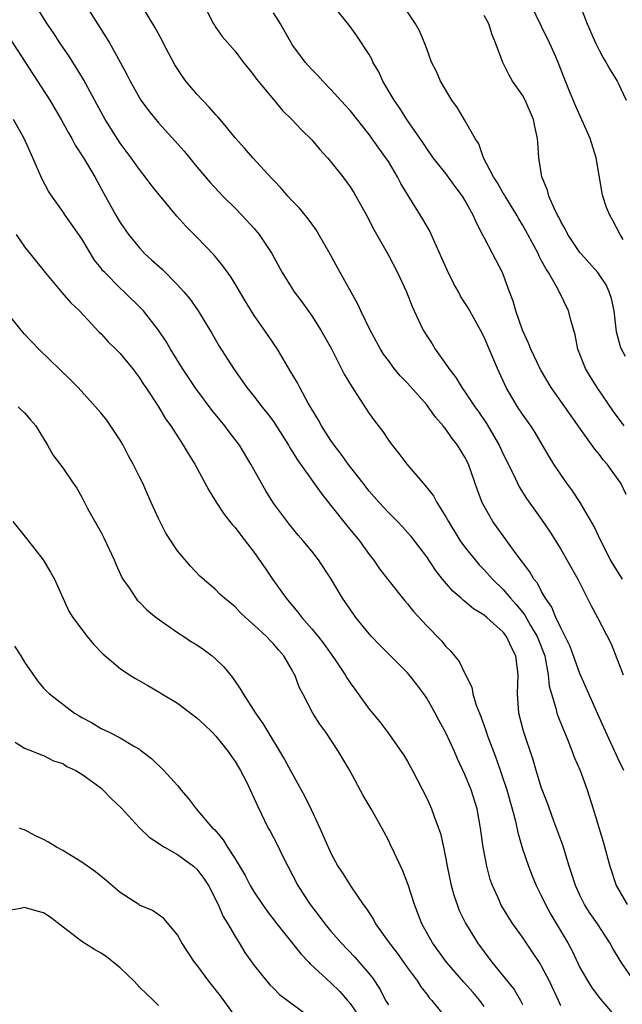
# Model space of a CAD drawing. Units: inches. Extents: x 2637000 to 2640000, y 1473051 to 1476000.
# Drawn here: x 2637841 to 2637903, y 1474147 to 1474249 of the extents above; entities that cross this region are included whole.
import ezdxf

# ---------------------------------------------------------------- set-up
doc = ezdxf.new("R2010")
doc.units = ezdxf.units.IN
doc.header["$MEASUREMENT"] = 0
doc.layers.add('LD26371473_2ft', color=202, linetype='Continuous')

msp = doc.modelspace()

# ---------------------------------------------------------------- linework, layer by layer
at = {"layer": 'LD26371473_2ft'}
for points, elevation in [([(2637847, 1474251.64), (2637848.62, 1474249), (2637849.55, 1474247.55), (2637849.87, 1474247), (2637851, 1474245), (2637851.71, 1474243.71), (2637852.05, 1474243), (2637853, 1474241.27), (2637853.17, 1474241), (2637853.95, 1474239.95), (2637855, 1474238.63), (2637856.74, 1474236.74), (2637857.68, 1474235.68), (2637859, 1474234.06), (2637860.4, 1474232.4), (2637861.72, 1474231), (2637863, 1474229.72), (2637863.7, 1474229), (2637865, 1474227.6), (2637865.52, 1474227), (2637866.83, 1474225), (2637867.9, 1474223), (2637869, 1474221.26), (2637869.17, 1474221), (2637869.95, 1474219.95), (2637871, 1474218.49), (2637871.95, 1474217), (2637873.06, 1474215.06), (2637874.4, 1474212.4), (2637875.14, 1474211.14), (2637875.71, 1474210.28), (2637877, 1474208.29), (2637877.54, 1474207.54), (2637878.41, 1474206.41), (2637879, 1474205.52), (2637879.38, 1474205), (2637880.11, 1474204.11), (2637880.92, 1474203), (2637882.63, 1474201), (2637882.82, 1474200.82), (2637883.7, 1474199.7), (2637884.05, 1474199), (2637885, 1474197.5), (2637885.27, 1474197), (2637886.51, 1474195), (2637887, 1474194.33), (2637888.05, 1474193), (2637888.49, 1474192.49), (2637889, 1474191.98), (2637889.87, 1474191), (2637891, 1474189.91), (2637891.76, 1474189), (2637892.35, 1474188.35), (2637893, 1474187.55), (2637893.24, 1474187.24), (2637893.85, 1474186.15), (2637894.54, 1474185), (2637895.32, 1474183), (2637895.42, 1474182.58), (2637895.7, 1474181), (2637895.8, 1474179.8), (2637896.03, 1474179), (2637896.49, 1474177.51), (2637896.6, 1474177), (2637896.7, 1474176.7), (2637897.27, 1474175.27), (2637897.66, 1474174.34), (2637898.19, 1474173), (2637898.4, 1474172.4), (2637899.01, 1474171), (2637899.74, 1474169), (2637900.39, 1474167), (2637901.47, 1474163.47), (2637902.12, 1474161), (2637902.8, 1474159), (2637903.95, 1474157)], 9440), ([(2637904.68, 1474149), (2637903.31, 1474151), (2637903, 1474151.52), (2637902.43, 1474152.43), (2637902.12, 1474153), (2637900.83, 1474155), (2637900.07, 1474156.07), (2637899.48, 1474157), (2637899, 1474157.98), (2637898.53, 1474159), (2637898.17, 1474160.17), (2637897.89, 1474161), (2637897.2, 1474163.2), (2637896.27, 1474165.73), (2637895.81, 1474167), (2637895.61, 1474167.61), (2637895, 1474169.15), (2637894.42, 1474171), (2637894.11, 1474172.11), (2637893.12, 1474175.12), (2637892.63, 1474177), (2637892.47, 1474179), (2637892.55, 1474181), (2637892.31, 1474183), (2637891.84, 1474183.84), (2637891.35, 1474185), (2637891, 1474185.46), (2637889.29, 1474187), (2637889, 1474187.24), (2637887.89, 1474187.89), (2637887, 1474188.66), (2637886.8, 1474188.8), (2637886.59, 1474189), (2637885.73, 1474189.73), (2637884.64, 1474191), (2637883.92, 1474191.92), (2637883, 1474193.32), (2637881.4, 1474195.4), (2637881, 1474195.87), (2637880.46, 1474196.46), (2637879.95, 1474197), (2637879, 1474197.95), (2637878.04, 1474199), (2637877, 1474200.19), (2637876.36, 1474201), (2637874.82, 1474203), (2637874.06, 1474204.06), (2637873.33, 1474205), (2637873, 1474205.47), (2637872.01, 1474207), (2637871.66, 1474207.66), (2637871, 1474208.73), (2637870.63, 1474209.37), (2637869.74, 1474211), (2637869.5, 1474211.5), (2637868.76, 1474212.76), (2637868, 1474214), (2637867.41, 1474215), (2637866.44, 1474216.44), (2637865, 1474218.52), (2637864.05, 1474220.05), (2637863, 1474221.85), (2637862.56, 1474222.56), (2637861.72, 1474223.72), (2637860.82, 1474224.82), (2637859, 1474226.71), (2637857.85, 1474227.85), (2637856.9, 1474228.9), (2637855.1, 1474231.1), (2637854.21, 1474232.21), (2637853.62, 1474233), (2637853, 1474233.76), (2637852.13, 1474235), (2637851, 1474236.54), (2637849.42, 1474239), (2637849, 1474239.75), (2637847.17, 1474243.17), (2637846.42, 1474244.42), (2637845.63, 1474245.63), (2637844.7, 1474247), (2637844.04, 1474248.04), (2637843.39, 1474249), (2637842.12, 1474251)], 9442), ([(2637903.59, 1474171), (2637903, 1474172.22), (2637901.49, 1474175.49), (2637901, 1474176.59), (2637899, 1474181.15), (2637898.34, 1474183), (2637897.97, 1474183.97), (2637897.47, 1474185), (2637897, 1474185.9), (2637896.49, 1474187), (2637896.06, 1474188.06), (2637895.4, 1474189), (2637895, 1474189.7), (2637894.56, 1474190.56), (2637894.2, 1474191), (2637893.77, 1474191.77), (2637892.35, 1474193.65), (2637889.91, 1474197), (2637889, 1474198.63), (2637888.81, 1474199), (2637888.3, 1474200.3), (2637887.35, 1474203), (2637887, 1474203.73), (2637886.23, 1474205), (2637885.67, 1474205.67), (2637885, 1474206.66), (2637884.72, 1474207), (2637883.91, 1474207.91), (2637883.17, 1474209), (2637883, 1474209.21), (2637881, 1474211.47), (2637880.24, 1474212.24), (2637879.62, 1474213), (2637879, 1474213.81), (2637878.5, 1474214.5), (2637878.19, 1474215), (2637877.1, 1474217), (2637876.14, 1474219), (2637875.79, 1474219.79), (2637873.98, 1474223), (2637872.92, 1474224.92), (2637871.74, 1474227), (2637871.46, 1474227.46), (2637871, 1474228.09), (2637870.63, 1474228.63), (2637869.73, 1474229.73), (2637869, 1474230.47), (2637868.51, 1474231), (2637867.82, 1474231.82), (2637867, 1474232.66), (2637866.84, 1474232.84), (2637864.85, 1474235), (2637863.99, 1474235.99), (2637863, 1474237.07), (2637862.15, 1474238.15), (2637861.23, 1474239.23), (2637861, 1474239.47), (2637860.29, 1474240.29), (2637859, 1474241.65), (2637857.85, 1474243), (2637857.49, 1474243.49), (2637856.7, 1474244.7), (2637855.49, 1474247), (2637855.33, 1474247.33), (2637854.63, 1474248.63), (2637853.11, 1474251.11)], 9438), ([(2637859.49, 1474251.49), (2637860.75, 1474249), (2637860.84, 1474248.84), (2637861, 1474248.59), (2637861.66, 1474247.66), (2637863, 1474246.12), (2637863.84, 1474245), (2637864.37, 1474244.37), (2637865, 1474243.57), (2637865.22, 1474243.22), (2637865.39, 1474243), (2637867, 1474241.07), (2637867.95, 1474239.95), (2637868.93, 1474239), (2637869.93, 1474237.93), (2637871, 1474236.87), (2637871.86, 1474235.86), (2637872.63, 1474235), (2637873, 1474234.56), (2637874.24, 1474233), (2637875, 1474231.95), (2637875.38, 1474231.38), (2637875.62, 1474231), (2637876.72, 1474229), (2637877.49, 1474227.49), (2637879, 1474224.82), (2637879.97, 1474223), (2637880.88, 1474221), (2637881.48, 1474219.48), (2637881.69, 1474219), (2637882.63, 1474217), (2637883, 1474216.41), (2637883.57, 1474215.57), (2637883.9, 1474215), (2637885.19, 1474213.19), (2637885.3, 1474213), (2637886.04, 1474212.04), (2637886.67, 1474211), (2637887, 1474210.55), (2637888.03, 1474209), (2637888.44, 1474208.44), (2637889.25, 1474207.25), (2637890.56, 1474205), (2637891, 1474204.03), (2637892.02, 1474201.98), (2637892.65, 1474200.65), (2637893.43, 1474199.43), (2637895, 1474197.21), (2637895.89, 1474195.89), (2637897, 1474194.11), (2637897.65, 1474193), (2637898.77, 1474191), (2637900.19, 1474188.19), (2637900.83, 1474187), (2637902.25, 1474184.25), (2637903.53, 1474181)], 9436), ([(2637903.83, 1474199.83), (2637903.26, 1474201), (2637903, 1474201.4), (2637901.84, 1474203), (2637901.44, 1474203.44), (2637901, 1474204.03), (2637900.56, 1474204.56), (2637899, 1474206.75), (2637897.44, 1474209), (2637896, 1474211), (2637894.87, 1474212.87), (2637893.87, 1474215), (2637893.64, 1474215.64), (2637892.99, 1474217.01), (2637892.31, 1474219), (2637892.03, 1474220.03), (2637891.66, 1474221), (2637890.93, 1474223), (2637889.89, 1474225), (2637889, 1474226.67), (2637888.84, 1474227), (2637888.19, 1474228.19), (2637887.87, 1474229), (2637887, 1474230.58), (2637886.75, 1474231), (2637885.99, 1474231.99), (2637885, 1474233.34), (2637883.69, 1474235), (2637883, 1474235.95), (2637882.59, 1474236.59), (2637880.94, 1474239), (2637880.18, 1474240.18), (2637879.61, 1474241), (2637878.43, 1474243), (2637877.99, 1474243.99), (2637877.39, 1474245), (2637877.28, 1474245.28), (2637877, 1474245.77), (2637875.72, 1474247.72), (2637875, 1474248.72), (2637873.17, 1474251)], 9432), ([(2637903.52, 1474226.48), (2637903.19, 1474227), (2637902.43, 1474228.43), (2637902.11, 1474229), (2637901.79, 1474229.79), (2637901.39, 1474231), (2637901.31, 1474231.31), (2637900.68, 1474235), (2637900.06, 1474237), (2637898.52, 1474240.52), (2637897.86, 1474242.14), (2637897.35, 1474243.35), (2637896.79, 1474244.79), (2637896.47, 1474245.53), (2637895.81, 1474247), (2637895, 1474248.7), (2637893.87, 1474251)], 9426), ([(2637898.98, 1474250.98), (2637899.77, 1474249), (2637900.63, 1474247), (2637901, 1474246.24), (2637901.42, 1474245.42), (2637901.71, 1474245), (2637902.17, 1474244.17), (2637902.89, 1474243), (2637903, 1474242.78), (2637903.82, 1474241)], 9424), ([(2637903.45, 1474191), (2637903.27, 1474191.27), (2637902.5, 1474192.5), (2637902.21, 1474193), (2637901.18, 1474195), (2637900.48, 1474196.48), (2637899.02, 1474199.01), (2637898.22, 1474200.22), (2637897.64, 1474201), (2637897, 1474201.91), (2637896.28, 1474203), (2637895.79, 1474203.79), (2637895.11, 1474205), (2637894.32, 1474206.32), (2637893.87, 1474207), (2637893, 1474208.21), (2637892.48, 1474209), (2637891.31, 1474211), (2637890.39, 1474213), (2637889, 1474216.28), (2637888.63, 1474217), (2637887.32, 1474219.32), (2637887, 1474219.85), (2637886.54, 1474220.54), (2637886.31, 1474221), (2637885.84, 1474221.84), (2637885.18, 1474223.18), (2637883.84, 1474226.16), (2637883.33, 1474227.33), (2637882.6, 1474228.6), (2637881.06, 1474231.06), (2637880.31, 1474232.31), (2637879.95, 1474233), (2637879, 1474234.6), (2637878.74, 1474235), (2637878, 1474236), (2637877, 1474237.42), (2637875, 1474239.92), (2637874.5, 1474240.5), (2637873, 1474242.13), (2637872.15, 1474243), (2637871.61, 1474243.61), (2637871, 1474244.22), (2637870.33, 1474245), (2637869.75, 1474245.75), (2637869, 1474246.77), (2637868.85, 1474247), (2637867.74, 1474249), (2637867, 1474250.14)], 9434), ([(2637903.63, 1474207), (2637902.51, 1474208.51), (2637900.8, 1474211), (2637900.11, 1474212.11), (2637899.57, 1474213), (2637898.8, 1474215), (2637898.5, 1474216.5), (2637898.08, 1474217.92), (2637897.81, 1474219), (2637896.89, 1474220.89), (2637896.85, 1474221), (2637896.69, 1474221.31), (2637895.71, 1474223), (2637895.43, 1474223.43), (2637895, 1474224.25), (2637894.73, 1474224.73), (2637894.63, 1474225), (2637894.22, 1474225.78), (2637893.37, 1474227.37), (2637893, 1474228.01), (2637892.61, 1474228.61), (2637892.4, 1474229), (2637891.18, 1474231), (2637891.12, 1474231.12), (2637891, 1474231.31), (2637890.39, 1474232.39), (2637889.99, 1474233), (2637888.95, 1474235), (2637888.44, 1474236.44), (2637888.06, 1474237), (2637886.96, 1474238.96), (2637886.21, 1474240.21), (2637885.63, 1474241), (2637884.43, 1474243), (2637884.02, 1474244.02), (2637883.52, 1474245), (2637883, 1474246.39), (2637882.79, 1474247), (2637882.25, 1474248.25), (2637881.85, 1474249), (2637881, 1474250.24)], 9430), ([(2637903.75, 1474214.25), (2637903.33, 1474215), (2637903.24, 1474215.24), (2637902.83, 1474216.83), (2637902.56, 1474219), (2637902.3, 1474220.3), (2637902.07, 1474221), (2637901.73, 1474221.73), (2637900.87, 1474223), (2637899.09, 1474225), (2637899, 1474225.12), (2637897.75, 1474227), (2637897.5, 1474227.5), (2637897, 1474228.36), (2637896.79, 1474228.79), (2637896.67, 1474229), (2637896.33, 1474229.67), (2637895.77, 1474231), (2637895.62, 1474231.62), (2637895.03, 1474233), (2637894.7, 1474235), (2637894.59, 1474236.59), (2637894.57, 1474237), (2637894.28, 1474238.28), (2637894.17, 1474239), (2637893.29, 1474241), (2637893, 1474241.52), (2637891.97, 1474243), (2637891.61, 1474243.61), (2637890.94, 1474244.94), (2637890.2, 1474247), (2637889.85, 1474247.85), (2637889.48, 1474249), (2637889, 1474249.86)], 9428), ([(2637839.46, 1474247.46), (2637841.08, 1474245), (2637842.38, 1474243), (2637843.65, 1474241), (2637844.85, 1474239), (2637845.6, 1474237.6), (2637845.96, 1474237), (2637846.31, 1474236.31), (2637847.17, 1474235), (2637848.34, 1474233), (2637849.28, 1474231.28), (2637850.54, 1474229), (2637851, 1474228.23), (2637851.85, 1474227), (2637853, 1474225.58), (2637853.55, 1474225), (2637854.32, 1474224.32), (2637855.37, 1474223.37), (2637857, 1474221.74), (2637857.66, 1474221), (2637858.26, 1474220.26), (2637859.14, 1474219), (2637860.6, 1474216.6), (2637861.34, 1474215.34), (2637862.82, 1474213), (2637864.23, 1474211), (2637865, 1474210.07), (2637865.8, 1474209), (2637866.34, 1474208.34), (2637867, 1474207.45), (2637867.18, 1474207.18), (2637868.56, 1474205), (2637868.72, 1474204.72), (2637869, 1474204.29), (2637869.48, 1474203.48), (2637871.97, 1474199.97), (2637873, 1474198.7), (2637874.64, 1474196.64), (2637875.97, 1474195), (2637877, 1474193.57), (2637877.44, 1474193), (2637878.08, 1474192.08), (2637878.95, 1474190.95), (2637880.72, 1474188.72), (2637881, 1474188.42), (2637881.63, 1474187.63), (2637883, 1474186.13), (2637884.54, 1474184.54), (2637885, 1474183.95), (2637885.49, 1474183.49), (2637886.4, 1474182.4), (2637887, 1474181.13), (2637887.72, 1474179.72), (2637887.83, 1474179), (2637888.17, 1474177.83), (2637888.5, 1474177), (2637888.65, 1474176.65), (2637889.19, 1474175.19), (2637889.36, 1474174.64), (2637890.25, 1474172.25), (2637891.36, 1474169), (2637891.72, 1474167.72), (2637891.94, 1474167), (2637892.28, 1474165.72), (2637892.52, 1474164.52), (2637893, 1474162.83), (2637893.62, 1474161), (2637894.02, 1474160.02), (2637894.44, 1474159), (2637895, 1474157.89), (2637895.41, 1474157), (2637895.98, 1474155.98), (2637897.74, 1474153), (2637898.18, 1474152.18), (2637899, 1474150.44), (2637899.82, 1474149), (2637900.28, 1474148.28), (2637901.14, 1474147.14), (2637902.98, 1474144.98)], 9444), ([(2637897, 1474146.44), (2637896.75, 1474147), (2637895.82, 1474149), (2637895, 1474150.59), (2637894.85, 1474150.85), (2637894.05, 1474152.05), (2637893, 1474153.6), (2637892, 1474155), (2637891.6, 1474155.6), (2637890.76, 1474157), (2637890.59, 1474157.41), (2637889.87, 1474159), (2637889.64, 1474159.64), (2637889.29, 1474161), (2637888.91, 1474163), (2637888.62, 1474165), (2637888.26, 1474167), (2637887.63, 1474169), (2637887, 1474170.58), (2637886.23, 1474172.23), (2637885.9, 1474173), (2637885, 1474174.95), (2637884.27, 1474176.27), (2637883.88, 1474177), (2637883, 1474178.57), (2637882.72, 1474179), (2637881.98, 1474179.98), (2637881.18, 1474181), (2637881, 1474181.21), (2637878.11, 1474184.11), (2637877.25, 1474185), (2637877, 1474185.28), (2637875.6, 1474187), (2637875, 1474187.84), (2637874.22, 1474189), (2637873, 1474191.05), (2637871.7, 1474193), (2637871, 1474193.9), (2637870.12, 1474195), (2637869.59, 1474195.59), (2637868.69, 1474196.69), (2637867, 1474198.94), (2637866.21, 1474200.21), (2637865.74, 1474201), (2637864.65, 1474203), (2637863.46, 1474205), (2637862.38, 1474206.38), (2637861.92, 1474207), (2637860.59, 1474208.59), (2637858.91, 1474210.91), (2637857.52, 1474213), (2637856.26, 1474215), (2637855.8, 1474215.8), (2637854.99, 1474217), (2637853.43, 1474219), (2637853.23, 1474219.23), (2637851.41, 1474221), (2637851, 1474221.37), (2637849.38, 1474223), (2637849.2, 1474223.2), (2637849, 1474223.48), (2637848.32, 1474224.32), (2637847, 1474226.53), (2637845.26, 1474229), (2637845, 1474229.4), (2637843.85, 1474231), (2637843.52, 1474231.52), (2637842.82, 1474232.82), (2637841.87, 1474235), (2637840.96, 1474237), (2637839.87, 1474239)], 9446), ([(2637840.13, 1474227), (2637841, 1474225.71), (2637843.16, 1474223), (2637844.92, 1474220.92), (2637845.85, 1474219.85), (2637846.74, 1474219), (2637848.8, 1474216.8), (2637849, 1474216.6), (2637849.76, 1474215.76), (2637850.56, 1474215), (2637851, 1474214.55), (2637852.27, 1474213), (2637853, 1474212.02), (2637853.39, 1474211.39), (2637853.67, 1474211), (2637854.95, 1474209.05), (2637855.73, 1474207.73), (2637856.28, 1474207), (2637857.58, 1474205), (2637858.1, 1474204.1), (2637858.8, 1474203), (2637860.27, 1474200.27), (2637861.03, 1474199.03), (2637861.82, 1474197.82), (2637862.7, 1474196.7), (2637863, 1474196.38), (2637863.58, 1474195.58), (2637865, 1474193.77), (2637866.14, 1474192.14), (2637866.9, 1474191), (2637868.32, 1474189), (2637869, 1474188.19), (2637869.56, 1474187.56), (2637869.97, 1474187), (2637871, 1474185.82), (2637871.66, 1474185), (2637872.25, 1474184.25), (2637873.44, 1474182.56), (2637874.5, 1474181), (2637874.68, 1474180.68), (2637875, 1474180.17), (2637875.49, 1474179.49), (2637875.86, 1474179), (2637877, 1474177.41), (2637878.1, 1474176.1), (2637878.96, 1474174.96), (2637880.34, 1474173), (2637880.6, 1474172.6), (2637881, 1474171.95), (2637881.52, 1474171), (2637883, 1474168.12), (2637883.52, 1474167), (2637883.79, 1474166.21), (2637884.25, 1474165), (2637884.43, 1474164.43), (2637884.74, 1474163), (2637885, 1474161.77), (2637885.14, 1474161), (2637885.57, 1474159), (2637885.88, 1474157.88), (2637886.17, 1474157), (2637886.4, 1474156.4), (2637887.05, 1474155.05), (2637888.32, 1474153), (2637889, 1474152.07), (2637889.81, 1474151), (2637892.12, 1474148.12), (2637892.78, 1474147), (2637893, 1474146.58)], 9448), ([(2637889, 1474146.37), (2637888.54, 1474147), (2637887.84, 1474147.84), (2637886.89, 1474148.89), (2637885.06, 1474151), (2637883.62, 1474153), (2637882.51, 1474155), (2637881.72, 1474157), (2637881.07, 1474159.07), (2637880.52, 1474160.52), (2637879.64, 1474162.36), (2637879.24, 1474163.24), (2637879, 1474163.74), (2637878.56, 1474164.56), (2637877.19, 1474167), (2637876.38, 1474168.38), (2637874.96, 1474171), (2637874.23, 1474172.23), (2637873.81, 1474173), (2637872.46, 1474175), (2637871.85, 1474175.85), (2637871.12, 1474177), (2637870.06, 1474179), (2637869.7, 1474179.7), (2637869.22, 1474181), (2637869.13, 1474181.13), (2637869, 1474181.41), (2637868.07, 1474183), (2637867.56, 1474183.56), (2637867, 1474184.25), (2637866.62, 1474184.62), (2637866.27, 1474185), (2637865, 1474186.2), (2637864.07, 1474187), (2637863.52, 1474187.52), (2637863, 1474188.1), (2637861.88, 1474189), (2637861.42, 1474189.42), (2637861, 1474189.86), (2637859.31, 1474191.31), (2637858.34, 1474192.34), (2637857, 1474193.95), (2637855.78, 1474195.78), (2637855, 1474197.32), (2637854.25, 1474199), (2637853.85, 1474199.85), (2637853.35, 1474201), (2637853, 1474201.67), (2637852.35, 1474203), (2637851.87, 1474203.87), (2637851.3, 1474205), (2637851, 1474205.51), (2637849.6, 1474207.6), (2637849, 1474208.34), (2637848.42, 1474209), (2637846.6, 1474211), (2637845.82, 1474211.82), (2637842.52, 1474215), (2637841.79, 1474215.79), (2637841, 1474216.59), (2637840.65, 1474217), (2637839, 1474219.1)], 9450), ([(2637840.35, 1474209), (2637840.67, 1474208.67), (2637841, 1474208.35), (2637841.62, 1474207.62), (2637842.18, 1474207), (2637843.41, 1474205), (2637843.97, 1474203.97), (2637845, 1474202.61), (2637846.1, 1474201), (2637846.48, 1474200.48), (2637847, 1474199.54), (2637847.26, 1474199), (2637847.56, 1474198.44), (2637848.35, 1474197), (2637848.59, 1474196.59), (2637849, 1474195.86), (2637849.3, 1474195.3), (2637850.37, 1474193), (2637850.56, 1474192.56), (2637851.18, 1474191.18), (2637851.29, 1474191), (2637851.92, 1474190.08), (2637852.62, 1474189), (2637852.78, 1474188.78), (2637853, 1474188.59), (2637853.78, 1474187.78), (2637854.75, 1474187), (2637857, 1474185.43), (2637857.66, 1474185), (2637858.46, 1474184.46), (2637859, 1474184.13), (2637859.68, 1474183.68), (2637860.6, 1474183), (2637861, 1474182.64), (2637861.82, 1474181.82), (2637862.71, 1474180.71), (2637863.54, 1474179.54), (2637863.83, 1474179), (2637865.12, 1474177), (2637865.91, 1474175.91), (2637868.17, 1474172.17), (2637869, 1474170.61), (2637869.9, 1474169), (2637870.28, 1474168.28), (2637870.94, 1474166.94), (2637871.84, 1474165), (2637873, 1474162.37), (2637873.74, 1474161), (2637874.24, 1474160.24), (2637875.03, 1474158.97), (2637876.38, 1474157), (2637876.66, 1474156.66), (2637877.44, 1474155.44), (2637877.67, 1474155), (2637879.1, 1474153), (2637879.92, 1474151.92), (2637880.59, 1474151), (2637881, 1474150.41), (2637882.03, 1474149), (2637882.4, 1474148.4), (2637883, 1474147.65), (2637883.27, 1474147.27), (2637883.55, 1474147), (2637885.14, 1474145)], 9452), ([(2637839.8, 1474197), (2637841.23, 1474195.23), (2637842.94, 1474193), (2637843.73, 1474191.73), (2637844.15, 1474191), (2637845.65, 1474187.65), (2637846.05, 1474187), (2637847.54, 1474185), (2637848.21, 1474184.21), (2637849.2, 1474183.2), (2637851, 1474181.67), (2637851.96, 1474181), (2637852.6, 1474180.6), (2637853.89, 1474179.89), (2637855.14, 1474179.14), (2637855.35, 1474179), (2637857, 1474178.03), (2637858.73, 1474176.73), (2637859, 1474176.52), (2637859.79, 1474175.79), (2637860.62, 1474175), (2637861, 1474174.6), (2637861.7, 1474173.7), (2637862.29, 1474173), (2637862.56, 1474172.56), (2637863, 1474171.96), (2637863.35, 1474171.35), (2637863.57, 1474171), (2637864.18, 1474169.82), (2637864.58, 1474169), (2637865, 1474168.09), (2637865.32, 1474167.32), (2637866.46, 1474165), (2637866.66, 1474164.66), (2637867.35, 1474163.35), (2637867.99, 1474162.01), (2637868.5, 1474161), (2637869.56, 1474159), (2637870.12, 1474158.12), (2637870.84, 1474157), (2637871.78, 1474155.78), (2637872.36, 1474155), (2637873, 1474154.22), (2637874.06, 1474153), (2637875.51, 1474151.51), (2637877, 1474149.76), (2637877.34, 1474149.34), (2637878.13, 1474148.13), (2637878.71, 1474147), (2637879, 1474146.54)], 9454), ([(2637839.98, 1474183.98), (2637840.61, 1474183), (2637841, 1474182.33), (2637842.37, 1474180.37), (2637843, 1474179.62), (2637843.3, 1474179.3), (2637843.61, 1474179), (2637846.23, 1474177), (2637846.71, 1474176.72), (2637847, 1474176.53), (2637848.01, 1474176.01), (2637849, 1474175.38), (2637849.85, 1474175), (2637851, 1474174.42), (2637852.49, 1474173.51), (2637853, 1474173.23), (2637853.13, 1474173.13), (2637854.26, 1474172.26), (2637855.54, 1474171), (2637857, 1474169.44), (2637857.2, 1474169.2), (2637857.34, 1474169), (2637858.11, 1474168.11), (2637858.93, 1474167), (2637860.63, 1474165), (2637860.83, 1474164.83), (2637861.75, 1474163.75), (2637862.21, 1474163), (2637863, 1474161.78), (2637864.04, 1474160.04), (2637864.58, 1474159), (2637865, 1474158.3), (2637865.86, 1474157), (2637866.33, 1474156.33), (2637867.36, 1474155), (2637869.86, 1474151.86), (2637870.69, 1474151), (2637870.83, 1474150.83), (2637873, 1474148.83), (2637873.92, 1474147.92), (2637874.74, 1474147), (2637875, 1474146.69), (2637876.15, 1474145)], 9456), ([(2637840.05, 1474173.95), (2637841, 1474173.35), (2637841.93, 1474173), (2637842.68, 1474172.68), (2637843, 1474172.59), (2637844.03, 1474172.03), (2637845, 1474171.75), (2637845.44, 1474171.44), (2637846.38, 1474171), (2637847, 1474170.64), (2637848.35, 1474169.65), (2637849, 1474169.15), (2637849.18, 1474169), (2637850.07, 1474168.07), (2637851.11, 1474167.11), (2637853, 1474165.03), (2637854.03, 1474164.03), (2637855, 1474163.41), (2637855.23, 1474163.23), (2637855.61, 1474163), (2637857, 1474162.22), (2637858.66, 1474161), (2637859, 1474160.7), (2637859.74, 1474159.74), (2637860.21, 1474159), (2637861.23, 1474157), (2637861.76, 1474155.76), (2637862.24, 1474155), (2637863, 1474153.66), (2637863.42, 1474153), (2637864.01, 1474152.01), (2637865, 1474150.64), (2637866.3, 1474149), (2637866.64, 1474148.64), (2637867, 1474148.28), (2637867.63, 1474147.63), (2637870.56, 1474145.44)], 9458), ([(2637863, 1474145.34), (2637861.46, 1474147.46), (2637860.26, 1474149), (2637859, 1474150.73), (2637858.76, 1474151), (2637857.43, 1474153), (2637857, 1474153.84), (2637855.56, 1474155.56), (2637854.38, 1474156.38), (2637853, 1474156.95), (2637852.93, 1474157), (2637851, 1474158.28), (2637849.52, 1474159.52), (2637848.41, 1474160.41), (2637847, 1474161.43), (2637845.92, 1474162.08), (2637845, 1474162.66), (2637844.36, 1474163), (2637843.51, 1474163.51), (2637843, 1474163.8), (2637842.17, 1474164.17), (2637841, 1474164.81), (2637840.85, 1474164.85), (2637840.48, 1474165)], 9460), ([(2637855, 1474146.46), (2637854.46, 1474147), (2637853, 1474148.39), (2637852.45, 1474149), (2637851, 1474150.41), (2637850.28, 1474151), (2637849.56, 1474151.56), (2637849, 1474151.92), (2637848.32, 1474152.32), (2637847, 1474153.14), (2637844.59, 1474155), (2637843.68, 1474155.68), (2637843, 1474156.15), (2637842.32, 1474156.32), (2637841, 1474156.71), (2637840.6, 1474156.6), (2637839, 1474156.3)], 9462)]:
    msp.add_lwpolyline(points, dxfattribs=dict(at, elevation=elevation))

doc.saveas('drawing.dxf')
